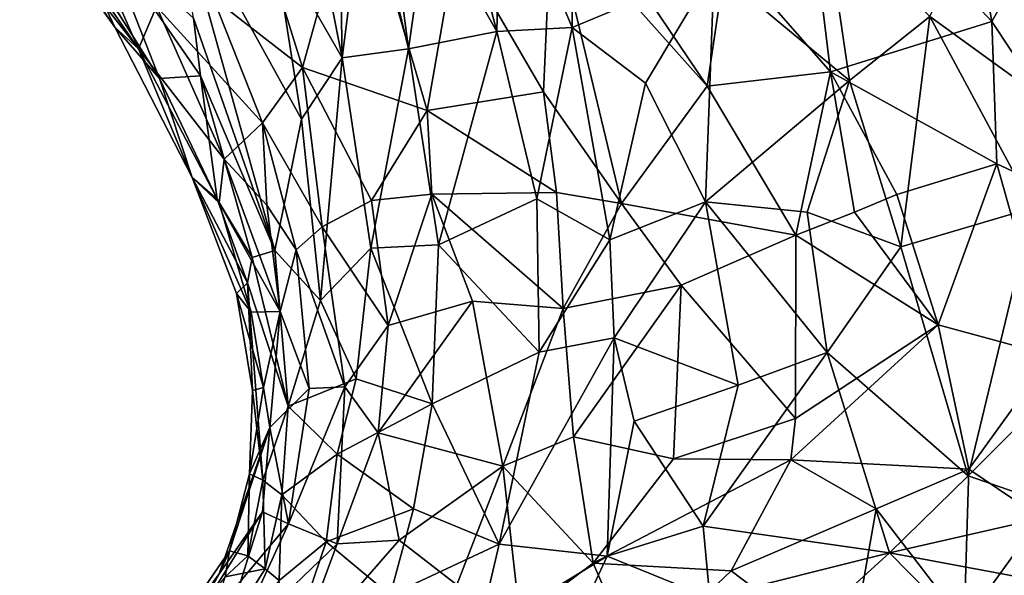
# Model space of a CAD drawing. Units: metres. Extents: x -17.4 to -13.36, y 5.38 to 10.03.
# Drawn here: x -16.85 to -15.98, y 7.05 to 7.55 of the extents above; entities that cross this region are included whole.
import ezdxf

# ---------------------------------------------------------------- set-up
doc = ezdxf.new("R2010")
doc.units = ezdxf.units.M

msp = doc.modelspace()

# ---------------------------------------------------------------- linework, layer by layer
at = {"layer": '1'}
for points in [[(-16.509704, 7.844038, -6.733799), (-16.429181, 7.537855, -6.769917), (-16.490144, 7.645274, -6.687528)], [(-16.509704, 7.844038, -6.733799), (-16.4256, 7.692757, -6.824048), (-16.429181, 7.537855, -6.769917)], [(-16.566601, 7.514533, -6.508788), (-16.605938, 7.71309, -6.478937), (-16.572073, 7.815718, -6.564969)], [(-16.572073, 7.815718, -6.564969), (-16.545546, 7.680217, -6.5775), (-16.566601, 7.514533, -6.508788)], [(-15.98908, 7.546863, -5.020258), (-16.032055, 7.786886, -5.002387), (-16.160183, 7.729083, -5.09917)], [(-15.98908, 7.546863, -5.020258), (-15.924459, 7.662725, -4.96843), (-16.032055, 7.786886, -5.002387)], [(-16.545546, 7.680217, -6.5775), (-16.541324, 7.781159, -6.639704), (-16.507687, 7.522294, -6.637566)], [(-16.507687, 7.522294, -6.637566), (-16.541324, 7.781159, -6.639704), (-16.490144, 7.645274, -6.687528)], [(-16.132602, 7.502062, -5.12195), (-16.160183, 7.729083, -5.09917), (-16.224786, 7.607597, -5.169927)], [(-15.98908, 7.546863, -5.020258), (-16.160183, 7.729083, -5.09917), (-16.132602, 7.502062, -5.12195)], [(-15.962318, 7.729639, -7.199522), (-15.95714, 7.487965, -7.177779), (-16.044201, 7.551041, -7.100147)], [(-16.605938, 7.71309, -6.478937), (-16.566601, 7.514533, -6.508788), (-16.628384, 7.62161, -6.431544)], [(-16.4256, 7.692757, -6.824048), (-16.363651, 7.698207, -6.906528), (-16.362053, 7.541351, -6.871172)], [(-16.362053, 7.541351, -6.871172), (-16.363651, 7.698207, -6.906528), (-16.235916, 7.594101, -6.991369)], [(-16.362053, 7.541351, -6.871172), (-16.429181, 7.537855, -6.769917), (-16.4256, 7.692757, -6.824048)], [(-16.601879, 7.505881, -5.624292), (-16.553452, 7.680981, -5.545097), (-16.646767, 7.6493, -5.614684)], [(-16.553452, 7.680981, -5.545097), (-16.601879, 7.505881, -5.624292), (-16.491156, 7.46765, -5.517556)], [(-16.545546, 7.680217, -6.5775), (-16.507687, 7.522294, -6.637566), (-16.566601, 7.514533, -6.508788)], [(-16.464956, 7.617411, -5.438719), (-16.553452, 7.680981, -5.545097), (-16.491156, 7.46765, -5.517556)], [(-16.747853, 7.522574, -5.940331), (-16.809934, 7.663771, -5.78843), (-16.853323, 7.675733, -5.879639)], [(-16.747853, 7.522574, -5.940331), (-16.853323, 7.675733, -5.879639), (-16.816491, 7.610884, -6.011913)], [(-16.809934, 7.663771, -5.78843), (-16.747853, 7.522574, -5.940331), (-16.731573, 7.559956, -5.783523)], [(-16.716557, 7.666107, -6.35762), (-16.628384, 7.62161, -6.431544), (-16.602813, 7.459751, -6.43063)], [(-16.626455, 7.343132, -6.381744), (-16.716557, 7.666107, -6.35762), (-16.602813, 7.459751, -6.43063)], [(-16.698926, 7.549843, -6.337456), (-16.716557, 7.666107, -6.35762), (-16.626455, 7.343132, -6.381744)], [(-15.924459, 7.662725, -4.96843), (-15.98908, 7.546863, -5.020258), (-15.86984, 7.366601, -4.994768)], [(-16.849288, 7.654868, -6.112465), (-16.768839, 7.541768, -6.077195), (-16.816491, 7.610884, -6.011913)], [(-16.801465, 7.611322, -6.176405), (-16.768839, 7.541768, -6.077195), (-16.849288, 7.654868, -6.112465)], [(-16.601879, 7.505881, -5.624292), (-16.646767, 7.6493, -5.614684), (-16.681444, 7.567894, -5.684017)], [(-16.507687, 7.522294, -6.637566), (-16.490144, 7.645274, -6.687528), (-16.429181, 7.537855, -6.769917)], [(-16.387718, 7.484239, -5.355437), (-16.380627, 7.644647, -5.310231), (-16.464956, 7.617411, -5.438719)], [(-16.387718, 7.484239, -5.355437), (-16.318327, 7.384986, -5.302329), (-16.380627, 7.644647, -5.310231)], [(-16.318327, 7.384986, -5.302329), (-16.242212, 7.489344, -5.203833), (-16.380627, 7.644647, -5.310231)], [(-16.242212, 7.489344, -5.203833), (-16.317169, 7.600632, -5.25333), (-16.380627, 7.644647, -5.310231)], [(-16.235916, 7.594101, -6.991369), (-16.138034, 7.64736, -7.076128), (-16.115771, 7.494345, -7.063286)], [(-16.138034, 7.64736, -7.076128), (-16.044201, 7.551041, -7.100147), (-16.115771, 7.494345, -7.063286)], [(-16.778625, 7.622762, -6.258596), (-16.72904, 7.496047, -6.200085), (-16.801465, 7.611322, -6.176405)], [(-16.778625, 7.622762, -6.258596), (-16.698926, 7.549843, -6.337456), (-16.692577, 7.498277, -6.318041)], [(-16.72904, 7.496047, -6.200085), (-16.778625, 7.622762, -6.258596), (-16.692577, 7.498277, -6.318041)], [(-16.628384, 7.62161, -6.431544), (-16.566601, 7.514533, -6.508788), (-16.602813, 7.459751, -6.43063)], [(-16.387718, 7.484239, -5.355437), (-16.464956, 7.617411, -5.438719), (-16.491156, 7.46765, -5.517556)], [(-16.747853, 7.522574, -5.940331), (-16.816491, 7.610884, -6.011913), (-16.768839, 7.541768, -6.077195)], [(-16.768839, 7.541768, -6.077195), (-16.801465, 7.611322, -6.176405), (-16.72904, 7.496047, -6.200085)], [(-16.317169, 7.600632, -5.25333), (-16.242212, 7.489344, -5.203833), (-16.224786, 7.607597, -5.169927)], [(-16.132602, 7.502062, -5.12195), (-16.224786, 7.607597, -5.169927), (-16.242212, 7.489344, -5.203833)], [(-16.297018, 7.491983, -6.922495), (-16.362053, 7.541351, -6.871172), (-16.235916, 7.594101, -6.991369)], [(-16.243564, 7.386323, -6.957214), (-16.297018, 7.491983, -6.922495), (-16.235916, 7.594101, -6.991369)], [(-16.243564, 7.386323, -6.957214), (-16.235916, 7.594101, -6.991369), (-16.115771, 7.494345, -7.063286)], [(-16.681444, 7.567894, -5.684017), (-16.731573, 7.559956, -5.783523), (-16.637412, 7.456545, -5.696856)], [(-16.601879, 7.505881, -5.624292), (-16.681444, 7.567894, -5.684017), (-16.637412, 7.456545, -5.696856)], [(-16.731573, 7.559956, -5.783523), (-16.747853, 7.522574, -5.940331), (-16.671442, 7.424266, -5.848624)], [(-16.671442, 7.424266, -5.848624), (-16.637412, 7.456545, -5.696856), (-16.731573, 7.559956, -5.783523)], [(-16.626455, 7.343132, -6.381744), (-16.692577, 7.498277, -6.318041), (-16.698926, 7.549843, -6.337456)], [(-16.132602, 7.502062, -5.12195), (-15.984617, 7.420169, -5.038209), (-15.98908, 7.546863, -5.020258)], [(-16.115771, 7.494345, -7.063286), (-16.044201, 7.551041, -7.100147), (-16.070092, 7.346327, -7.084387)], [(-16.044201, 7.551041, -7.100147), (-15.952614, 7.380964, -7.178686), (-16.070092, 7.346327, -7.084387)], [(-15.95714, 7.487965, -7.177779), (-15.952614, 7.380964, -7.178686), (-16.044201, 7.551041, -7.100147)], [(-15.984617, 7.420169, -5.038209), (-15.86984, 7.366601, -4.994768), (-15.98908, 7.546863, -5.020258)], [(-16.747853, 7.522574, -5.940331), (-16.768839, 7.541768, -6.077195), (-16.699882, 7.408046, -6.094554)], [(-16.768839, 7.541768, -6.077195), (-16.72904, 7.496047, -6.200085), (-16.699882, 7.408046, -6.094554)], [(-16.429181, 7.537855, -6.769917), (-16.481029, 7.348249, -6.662898), (-16.507687, 7.522294, -6.637566)], [(-16.429181, 7.537855, -6.769917), (-16.393532, 7.388938, -6.792157), (-16.481029, 7.348249, -6.662898)], [(-16.429181, 7.537855, -6.769917), (-16.362053, 7.541351, -6.871172), (-16.393532, 7.388938, -6.792157)], [(-16.362053, 7.541351, -6.871172), (-16.328783, 7.352464, -6.863413), (-16.393532, 7.388938, -6.792157)], [(-16.328783, 7.352464, -6.863413), (-16.362053, 7.541351, -6.871172), (-16.297018, 7.491983, -6.922495)], [(-16.67587, 7.385408, -5.952678), (-16.671442, 7.424266, -5.848624), (-16.747853, 7.522574, -5.940331)], [(-16.747853, 7.522574, -5.940331), (-16.699882, 7.408046, -6.094554), (-16.67587, 7.385408, -5.952678)], [(-16.541098, 7.345029, -6.544598), (-16.566601, 7.514533, -6.508788), (-16.507687, 7.522294, -6.637566)], [(-16.481029, 7.348249, -6.662898), (-16.541098, 7.345029, -6.544598), (-16.507687, 7.522294, -6.637566)], [(-16.602813, 7.459751, -6.43063), (-16.566601, 7.514533, -6.508788), (-16.585875, 7.298716, -6.427979)], [(-16.566601, 7.514533, -6.508788), (-16.541098, 7.345029, -6.544598), (-16.585875, 7.298716, -6.427979)], [(-16.601879, 7.505881, -5.624292), (-16.637412, 7.456545, -5.696856), (-16.584392, 7.364092, -5.661008)], [(-16.601879, 7.505881, -5.624292), (-16.584392, 7.364092, -5.661008), (-16.540568, 7.387657, -5.593705)], [(-16.540568, 7.387657, -5.593705), (-16.491156, 7.46765, -5.517556), (-16.601879, 7.505881, -5.624292)], [(-16.132602, 7.502062, -5.12195), (-16.242212, 7.489344, -5.203833), (-16.163474, 7.356759, -5.17464)], [(-16.132602, 7.502062, -5.12195), (-16.163474, 7.356759, -5.17464), (-16.11126, 7.377206, -5.139129)], [(-16.11126, 7.377206, -5.139129), (-16.073582, 7.392862, -5.104708), (-16.132602, 7.502062, -5.12195)], [(-16.132602, 7.502062, -5.12195), (-16.073582, 7.392862, -5.104708), (-15.984617, 7.420169, -5.038209)], [(-16.72904, 7.496047, -6.200085), (-16.692577, 7.498277, -6.318041), (-16.677856, 7.388726, -6.234845)], [(-16.677856, 7.388726, -6.234845), (-16.699882, 7.408046, -6.094554), (-16.72904, 7.496047, -6.200085)], [(-16.646786, 7.336772, -6.3167), (-16.677856, 7.388726, -6.234845), (-16.692577, 7.498277, -6.318041)], [(-16.626455, 7.343132, -6.381744), (-16.646786, 7.336772, -6.3167), (-16.692577, 7.498277, -6.318041)], [(-16.153319, 7.377142, -7.029776), (-16.243564, 7.386323, -6.957214), (-16.115771, 7.494345, -7.063286)], [(-16.115771, 7.494345, -7.063286), (-16.070092, 7.346327, -7.084387), (-16.153319, 7.377142, -7.029776)], [(-16.491156, 7.46765, -5.517556), (-16.376188, 7.394657, -5.370049), (-16.387718, 7.484239, -5.355437)], [(-16.376188, 7.394657, -5.370049), (-16.318327, 7.384986, -5.302329), (-16.387718, 7.484239, -5.355437)], [(-16.297018, 7.491983, -6.922495), (-16.243564, 7.386323, -6.957214), (-16.328783, 7.352464, -6.863413)], [(-16.318327, 7.384986, -5.302329), (-16.163474, 7.356759, -5.17464), (-16.242212, 7.489344, -5.203833)], [(-16.540568, 7.387657, -5.593705), (-16.487015, 7.393159, -5.532152), (-16.491156, 7.46765, -5.517556)], [(-16.487015, 7.393159, -5.532152), (-16.376188, 7.394657, -5.370049), (-16.491156, 7.46765, -5.517556)], [(-16.585875, 7.298716, -6.427979), (-16.626455, 7.343132, -6.381744), (-16.602813, 7.459751, -6.43063)], [(-16.633564, 7.383478, -5.783582), (-16.637412, 7.456545, -5.696856), (-16.671442, 7.424266, -5.848624)], [(-16.607575, 7.343656, -5.737317), (-16.637412, 7.456545, -5.696856), (-16.633564, 7.383478, -5.783582)], [(-16.584392, 7.364092, -5.661008), (-16.637412, 7.456545, -5.696856), (-16.607575, 7.343656, -5.737317)], [(-16.671442, 7.424266, -5.848624), (-16.67587, 7.385408, -5.952678), (-16.621866, 7.288851, -5.855312)], [(-16.621866, 7.288851, -5.855312), (-16.633564, 7.383478, -5.783582), (-16.671442, 7.424266, -5.848624)], [(-16.036764, 7.276916, -5.091031), (-15.984617, 7.420169, -5.038209), (-16.073582, 7.392862, -5.104708)], [(-15.984617, 7.420169, -5.038209), (-16.036764, 7.276916, -5.091031), (-15.936653, 7.249618, -5.036685)], [(-15.936653, 7.249618, -5.036685), (-15.86984, 7.366601, -4.994768), (-15.984617, 7.420169, -5.038209)], [(-16.647682, 7.288311, -6.040203), (-16.67587, 7.385408, -5.952678), (-16.699882, 7.408046, -6.094554)], [(-16.699882, 7.408046, -6.094554), (-16.650872, 7.31428, -6.253303), (-16.660715, 7.304805, -6.144799)], [(-16.647682, 7.288311, -6.040203), (-16.699882, 7.408046, -6.094554), (-16.660715, 7.304805, -6.144799)], [(-16.699882, 7.408046, -6.094554), (-16.677856, 7.388726, -6.234845), (-16.650872, 7.31428, -6.253303)], [(-16.650872, 7.31428, -6.253303), (-16.677856, 7.388726, -6.234845), (-16.646786, 7.336772, -6.3167)], [(-16.584392, 7.364092, -5.661008), (-16.525896, 7.276489, -5.576748), (-16.540568, 7.387657, -5.593705)], [(-16.525896, 7.276489, -5.576748), (-16.487015, 7.393159, -5.532152), (-16.540568, 7.387657, -5.593705)], [(-16.450674, 7.298025, -5.475025), (-16.487015, 7.393159, -5.532152), (-16.525896, 7.276489, -5.576748)], [(-16.487015, 7.393159, -5.532152), (-16.370257, 7.291404, -5.37362), (-16.376188, 7.394657, -5.370049)], [(-16.487015, 7.393159, -5.532152), (-16.450674, 7.298025, -5.475025), (-16.370257, 7.291404, -5.37362)], [(-16.481029, 7.348249, -6.662898), (-16.393532, 7.388938, -6.792157), (-16.391528, 7.252821, -6.793844)], [(-16.393532, 7.388938, -6.792157), (-16.328783, 7.352464, -6.863413), (-16.391528, 7.252821, -6.793844)], [(-16.370257, 7.291404, -5.37362), (-16.318327, 7.384986, -5.302329), (-16.376188, 7.394657, -5.370049)], [(-16.073582, 7.392862, -5.104708), (-16.11126, 7.377206, -5.139129), (-16.036764, 7.276916, -5.091031)], [(-16.647682, 7.288311, -6.040203), (-16.621866, 7.288851, -5.855312), (-16.67587, 7.385408, -5.952678)], [(-16.607575, 7.343656, -5.737317), (-16.633564, 7.383478, -5.783582), (-16.621866, 7.288851, -5.855312)], [(-16.370257, 7.291404, -5.37362), (-16.265419, 7.31217, -5.258618), (-16.318327, 7.384986, -5.302329)], [(-16.243564, 7.386323, -6.957214), (-16.324772, 7.265508, -6.874189), (-16.328783, 7.352464, -6.863413)], [(-16.324772, 7.265508, -6.874189), (-16.243564, 7.386323, -6.957214), (-16.214718, 7.223453, -6.986346)], [(-16.265419, 7.31217, -5.258618), (-16.163474, 7.356759, -5.17464), (-16.318327, 7.384986, -5.302329)], [(-16.243564, 7.386323, -6.957214), (-16.153319, 7.377142, -7.029776), (-16.135536, 7.252479, -7.051411)], [(-16.135536, 7.252479, -7.051411), (-16.214718, 7.223453, -6.986346), (-16.243564, 7.386323, -6.957214)], [(-16.010199, 7.142803, -7.14953), (-16.070092, 7.346327, -7.084387), (-15.952614, 7.380964, -7.178686)], [(-15.952614, 7.380964, -7.178686), (-15.906265, 7.246826, -7.198714), (-16.010199, 7.142803, -7.14953)], [(-16.163474, 7.356759, -5.17464), (-16.036764, 7.276916, -5.091031), (-16.11126, 7.377206, -5.139129)], [(-16.070092, 7.346327, -7.084387), (-16.135536, 7.252479, -7.051411), (-16.153319, 7.377142, -7.029776)], [(-16.607575, 7.343656, -5.737317), (-16.564204, 7.221765, -5.667989), (-16.584392, 7.364092, -5.661008)], [(-16.564204, 7.221765, -5.667989), (-16.525896, 7.276489, -5.576748), (-16.584392, 7.364092, -5.661008)], [(-16.163736, 7.193749, -5.166409), (-16.163474, 7.356759, -5.17464), (-16.265419, 7.31217, -5.258618)], [(-16.163474, 7.356759, -5.17464), (-16.163736, 7.193749, -5.166409), (-16.036764, 7.276916, -5.091031)], [(-16.585875, 7.298716, -6.427979), (-16.541098, 7.345029, -6.544598), (-16.554138, 7.228995, -6.523099)], [(-16.486567, 7.206836, -6.667027), (-16.554138, 7.228995, -6.523099), (-16.541098, 7.345029, -6.544598)], [(-16.481029, 7.348249, -6.662898), (-16.486567, 7.206836, -6.667027), (-16.541098, 7.345029, -6.544598)], [(-16.486567, 7.206836, -6.667027), (-16.481029, 7.348249, -6.662898), (-16.391528, 7.252821, -6.793844)], [(-16.324772, 7.265508, -6.874189), (-16.391528, 7.252821, -6.793844), (-16.328783, 7.352464, -6.863413)], [(-16.070092, 7.346327, -7.084387), (-16.010199, 7.142803, -7.14953), (-16.135536, 7.252479, -7.051411)], [(-16.646786, 7.336772, -6.3167), (-16.614694, 7.204705, -6.370519), (-16.650872, 7.31428, -6.253303)], [(-16.626455, 7.343132, -6.381744), (-16.614694, 7.204705, -6.370519), (-16.646786, 7.336772, -6.3167)], [(-16.585875, 7.298716, -6.427979), (-16.614694, 7.204705, -6.370519), (-16.626455, 7.343132, -6.381744)], [(-16.621866, 7.288851, -5.855312), (-16.595868, 7.220422, -5.755484), (-16.607575, 7.343656, -5.737317)], [(-16.595868, 7.220422, -5.755484), (-16.564204, 7.221765, -5.667989), (-16.607575, 7.343656, -5.737317)], [(-16.650872, 7.31428, -6.253303), (-16.646237, 7.218688, -6.165612), (-16.660715, 7.304805, -6.144799)], [(-16.614694, 7.204705, -6.370519), (-16.637086, 7.138964, -6.262374), (-16.650872, 7.31428, -6.253303)], [(-16.650872, 7.31428, -6.253303), (-16.637086, 7.138964, -6.262374), (-16.646237, 7.218688, -6.165612)], [(-16.360895, 7.177322, -5.335931), (-16.265419, 7.31217, -5.258618), (-16.370257, 7.291404, -5.37362)], [(-16.272028, 7.157938, -5.243814), (-16.265419, 7.31217, -5.258618), (-16.360895, 7.177322, -5.335931)], [(-16.265419, 7.31217, -5.258618), (-16.272028, 7.157938, -5.243814), (-16.163736, 7.193749, -5.166409)], [(-16.646237, 7.218688, -6.165612), (-16.636449, 7.22137, -6.030894), (-16.660715, 7.304805, -6.144799)], [(-16.660715, 7.304805, -6.144799), (-16.636449, 7.22137, -6.030894), (-16.647682, 7.288311, -6.040203)], [(-16.554138, 7.228995, -6.523099), (-16.614694, 7.204705, -6.370519), (-16.585875, 7.298716, -6.427979)], [(-16.450674, 7.298025, -5.475025), (-16.534667, 7.180817, -5.576507), (-16.423909, 7.151336, -5.41733)], [(-16.534667, 7.180817, -5.576507), (-16.450674, 7.298025, -5.475025), (-16.525896, 7.276489, -5.576748)], [(-16.423909, 7.151336, -5.41733), (-16.370257, 7.291404, -5.37362), (-16.450674, 7.298025, -5.475025)], [(-16.360895, 7.177322, -5.335931), (-16.370257, 7.291404, -5.37362), (-16.423909, 7.151336, -5.41733)], [(-16.647682, 7.288311, -6.040203), (-16.636449, 7.22137, -6.030894), (-16.621866, 7.288851, -5.855312)], [(-16.621866, 7.288851, -5.855312), (-16.636449, 7.22137, -6.030894), (-16.630845, 7.185726, -5.948591)], [(-16.595868, 7.220422, -5.755484), (-16.621866, 7.288851, -5.855312), (-16.630845, 7.185726, -5.948591)], [(-16.525896, 7.276489, -5.576748), (-16.564204, 7.221765, -5.667989), (-16.534667, 7.180817, -5.576507)], [(-16.036764, 7.276916, -5.091031), (-16.163736, 7.193749, -5.166409), (-16.167923, 7.157088, -5.161137)], [(-16.167923, 7.157088, -5.161137), (-16.009465, 7.148538, -5.058178), (-16.036764, 7.276916, -5.091031)], [(-15.936653, 7.249618, -5.036685), (-16.036764, 7.276916, -5.091031), (-16.009465, 7.148538, -5.058178)], [(-16.324772, 7.265508, -6.874189), (-16.42702, 7.081894, -6.801262), (-16.391528, 7.252821, -6.793844)], [(-16.331098, 7.071361, -6.923305), (-16.42702, 7.081894, -6.801262), (-16.324772, 7.265508, -6.874189)], [(-16.307071, 7.191214, -6.907662), (-16.331098, 7.071361, -6.923305), (-16.324772, 7.265508, -6.874189)], [(-16.214718, 7.223453, -6.986346), (-16.307071, 7.191214, -6.907662), (-16.324772, 7.265508, -6.874189)], [(-16.42702, 7.081894, -6.801262), (-16.486567, 7.206836, -6.667027), (-16.391528, 7.252821, -6.793844)], [(-16.080167, 7.074204, -7.124272), (-16.24583, 7.097892, -6.991754), (-16.135536, 7.252479, -7.051411)], [(-16.24583, 7.097892, -6.991754), (-16.214718, 7.223453, -6.986346), (-16.135536, 7.252479, -7.051411)], [(-16.135536, 7.252479, -7.051411), (-16.010199, 7.142803, -7.14953), (-16.080167, 7.074204, -7.124272)], [(-15.936653, 7.249618, -5.036685), (-16.009465, 7.148538, -5.058178), (-15.945935, 7.10578, -5.009933)], [(-15.918748, 7.111053, -7.199997), (-16.010199, 7.142803, -7.14953), (-15.906265, 7.246826, -7.198714)], [(-16.649054, 7.144453, -6.150867), (-16.636449, 7.22137, -6.030894), (-16.646237, 7.218688, -6.165612)], [(-16.649054, 7.144453, -6.150867), (-16.630845, 7.185726, -5.948591), (-16.636449, 7.22137, -6.030894)], [(-16.614694, 7.204705, -6.370519), (-16.554138, 7.228995, -6.523099), (-16.571002, 7.161866, -6.501024)], [(-16.614346, 7.100083, -5.752877), (-16.571022, 7.082328, -5.616782), (-16.564204, 7.221765, -5.667989)], [(-16.595868, 7.220422, -5.755484), (-16.614346, 7.100083, -5.752877), (-16.564204, 7.221765, -5.667989)], [(-16.534667, 7.180817, -5.576507), (-16.564204, 7.221765, -5.667989), (-16.571022, 7.082328, -5.616782)], [(-16.554138, 7.228995, -6.523099), (-16.486567, 7.206836, -6.667027), (-16.571002, 7.161866, -6.501024)], [(-16.24583, 7.097892, -6.991754), (-16.307071, 7.191214, -6.907662), (-16.214718, 7.223453, -6.986346)], [(-16.637086, 7.138964, -6.262374), (-16.649054, 7.144453, -6.150867), (-16.646237, 7.218688, -6.165612)], [(-16.630845, 7.185726, -5.948591), (-16.614346, 7.100083, -5.752877), (-16.595868, 7.220422, -5.755484)], [(-16.637086, 7.138964, -6.262374), (-16.614694, 7.204705, -6.370519), (-16.620337, 7.125784, -6.363067)], [(-16.571002, 7.161866, -6.501024), (-16.620337, 7.125784, -6.363067), (-16.614694, 7.204705, -6.370519)], [(-16.503383, 7.113351, -6.662452), (-16.571002, 7.161866, -6.501024), (-16.486567, 7.206836, -6.667027)], [(-16.486567, 7.206836, -6.667027), (-16.42702, 7.081894, -6.801262), (-16.503383, 7.113351, -6.662452)], [(-16.24583, 7.097892, -6.991754), (-16.331098, 7.071361, -6.923305), (-16.307071, 7.191214, -6.907662)], [(-16.272028, 7.157938, -5.243814), (-16.167923, 7.157088, -5.161137), (-16.163736, 7.193749, -5.166409)], [(-16.675856, 7.055577, -6.010232), (-16.637536, 7.110713, -5.879664), (-16.630845, 7.185726, -5.948591)], [(-16.666725, 7.075891, -6.144659), (-16.675856, 7.055577, -6.010232), (-16.630845, 7.185726, -5.948591)], [(-16.666725, 7.075891, -6.144659), (-16.630845, 7.185726, -5.948591), (-16.649054, 7.144453, -6.150867)], [(-16.614346, 7.100083, -5.752877), (-16.630845, 7.185726, -5.948591), (-16.637536, 7.110713, -5.879664)], [(-16.534667, 7.180817, -5.576507), (-16.571022, 7.082328, -5.616782), (-16.515917, 7.085524, -5.509875)], [(-16.515917, 7.085524, -5.509875), (-16.423909, 7.151336, -5.41733), (-16.534667, 7.180817, -5.576507)], [(-16.423909, 7.151336, -5.41733), (-16.343386, 7.06493, -5.26175), (-16.360895, 7.177322, -5.335931)], [(-16.272028, 7.157938, -5.243814), (-16.360895, 7.177322, -5.335931), (-16.343386, 7.06493, -5.26175)], [(-16.571002, 7.161866, -6.501024), (-16.580902, 7.083895, -6.521534), (-16.620337, 7.125784, -6.363067)], [(-16.580902, 7.083895, -6.521534), (-16.571002, 7.161866, -6.501024), (-16.503383, 7.113351, -6.662452)], [(-16.515917, 7.085524, -5.509875), (-16.464716, 7.045848, -5.394487), (-16.423909, 7.151336, -5.41733)], [(-16.464716, 7.045848, -5.394487), (-16.408645, 7.016462, -5.29717), (-16.423909, 7.151336, -5.41733)], [(-16.423909, 7.151336, -5.41733), (-16.408645, 7.016462, -5.29717), (-16.343386, 7.06493, -5.26175)], [(-16.167923, 7.157088, -5.161137), (-16.272028, 7.157938, -5.243814), (-16.343386, 7.06493, -5.26175)], [(-16.343386, 7.06493, -5.26175), (-16.220924, 7.05813, -5.146212), (-16.167923, 7.157088, -5.161137)], [(-16.220924, 7.05813, -5.146212), (-16.092039, 7.113415, -5.094394), (-16.167923, 7.157088, -5.161137)], [(-16.167923, 7.157088, -5.161137), (-16.092039, 7.113415, -5.094394), (-16.009465, 7.148538, -5.058178)], [(-16.666725, 7.075891, -6.144659), (-16.649054, 7.144453, -6.150867), (-16.650586, 7.071641, -6.289788)], [(-16.649054, 7.144453, -6.150867), (-16.637086, 7.138964, -6.262374), (-16.650586, 7.071641, -6.289788)], [(-16.009465, 7.148538, -5.058178), (-16.092039, 7.113415, -5.094394), (-16.013718, 7.011385, -4.984599)], [(-15.918748, 7.111053, -7.199997), (-16.080167, 7.074204, -7.124272), (-16.010199, 7.142803, -7.14953)], [(-15.945935, 7.10578, -5.009933), (-16.009465, 7.148538, -5.058178), (-16.013718, 7.011385, -4.984599)], [(-16.635117, 7.05988, -6.376712), (-16.650586, 7.071641, -6.289788), (-16.637086, 7.138964, -6.262374)], [(-16.620337, 7.125784, -6.363067), (-16.635117, 7.05988, -6.376712), (-16.637086, 7.138964, -6.262374)], [(-16.620337, 7.125784, -6.363067), (-16.622663, 7.049602, -6.447076), (-16.635117, 7.05988, -6.376712)], [(-16.622663, 7.049602, -6.447076), (-16.620337, 7.125784, -6.363067), (-16.580902, 7.083895, -6.521534)], [(-16.637536, 7.110713, -5.879664), (-16.705336, 7.00168, -5.955586), (-16.65663, 7.049273, -5.83286)], [(-16.675856, 7.055577, -6.010232), (-16.705336, 7.00168, -5.955586), (-16.637536, 7.110713, -5.879664)], [(-16.637536, 7.110713, -5.879664), (-16.65663, 7.049273, -5.83286), (-16.614346, 7.100083, -5.752877)], [(-16.524026, 7.03663, -6.694125), (-16.580902, 7.083895, -6.521534), (-16.503383, 7.113351, -6.662452)], [(-16.524026, 7.03663, -6.694125), (-16.503383, 7.113351, -6.662452), (-16.42702, 7.081894, -6.801262)], [(-16.092039, 7.113415, -5.094394), (-16.220924, 7.05813, -5.146212), (-16.115785, 6.97851, -5.015407)], [(-16.115785, 6.97851, -5.015407), (-16.013718, 7.011385, -4.984599), (-16.092039, 7.113415, -5.094394)], [(-15.918748, 7.111053, -7.199997), (-15.867474, 7.034434, -7.245095), (-16.080167, 7.074204, -7.124272)], [(-16.614346, 7.100083, -5.752877), (-16.65663, 7.049273, -5.83286), (-16.663028, 6.993857, -5.71353)], [(-16.614346, 7.100083, -5.752877), (-16.663028, 6.993857, -5.71353), (-16.571022, 7.082328, -5.616782)], [(-16.013718, 7.011385, -4.984599), (-15.86077, 7.037091, -4.938625), (-15.945935, 7.10578, -5.009933)], [(-16.239914, 7.034094, -7.029006), (-16.331098, 7.071361, -6.923305), (-16.24583, 7.097892, -6.991754)], [(-16.080167, 7.074204, -7.124272), (-16.239914, 7.034094, -7.029006), (-16.24583, 7.097892, -6.991754)], [(-16.663028, 6.993857, -5.71353), (-16.609517, 6.978104, -5.543151), (-16.571022, 7.082328, -5.616782)], [(-16.580902, 7.083895, -6.521534), (-16.613383, 6.98798, -6.578198), (-16.622663, 7.049602, -6.447076)], [(-16.524026, 7.03663, -6.694125), (-16.613383, 6.98798, -6.578198), (-16.580902, 7.083895, -6.521534)], [(-16.609517, 6.978104, -5.543151), (-16.515917, 7.085524, -5.509875), (-16.571022, 7.082328, -5.616782)], [(-16.515917, 7.085524, -5.509875), (-16.609517, 6.978104, -5.543151), (-16.464716, 7.045848, -5.394487)], [(-16.42702, 7.081894, -6.801262), (-16.446167, 7.000929, -6.839815), (-16.524026, 7.03663, -6.694125)], [(-16.331098, 7.071361, -6.923305), (-16.446167, 7.000929, -6.839815), (-16.42702, 7.081894, -6.801262)], [(-16.675856, 7.055577, -6.010232), (-16.666725, 7.075891, -6.144659), (-16.758572, 6.942013, -6.030455)], [(-16.758572, 6.942013, -6.030455), (-16.666725, 7.075891, -6.144659), (-16.670616, 7.052927, -6.220138)], [(-16.670616, 7.052927, -6.220138), (-16.666725, 7.075891, -6.144659), (-16.650586, 7.071641, -6.289788)], [(-16.080167, 7.074204, -7.124272), (-16.162841, 6.99908, -7.112171), (-16.239914, 7.034094, -7.029006)], [(-16.009705, 7.002502, -7.199016), (-16.162841, 6.99908, -7.112171), (-16.080167, 7.074204, -7.124272)], [(-16.009705, 7.002502, -7.199016), (-16.080167, 7.074204, -7.124272), (-15.867474, 7.034434, -7.245095)], [(-16.635117, 7.05988, -6.376712), (-16.670616, 7.052927, -6.220138), (-16.650586, 7.071641, -6.289788)], [(-16.446167, 7.000929, -6.839815), (-16.331098, 7.071361, -6.923305), (-16.367447, 6.992592, -6.941609)], [(-16.408645, 7.016462, -5.29717), (-16.30561, 6.97749, -5.14903), (-16.343386, 7.06493, -5.26175)], [(-16.331098, 7.071361, -6.923305), (-16.239914, 7.034094, -7.029006), (-16.367447, 6.992592, -6.941609)], [(-16.343386, 7.06493, -5.26175), (-16.30561, 6.97749, -5.14903), (-16.220924, 7.05813, -5.146212)], [(-16.675856, 7.055577, -6.010232), (-16.758572, 6.942013, -6.030455), (-16.705336, 7.00168, -5.955586)], [(-16.622663, 7.049602, -6.447076), (-16.697689, 6.961317, -6.40371), (-16.635117, 7.05988, -6.376712)], [(-16.697689, 6.961317, -6.40371), (-16.670616, 7.052927, -6.220138), (-16.635117, 7.05988, -6.376712)], [(-16.115785, 6.97851, -5.015407), (-16.220924, 7.05813, -5.146212), (-16.30561, 6.97749, -5.14903)]]:
    msp.add_3dface(points, dxfattribs=at)

doc.saveas('drawing.dxf')
